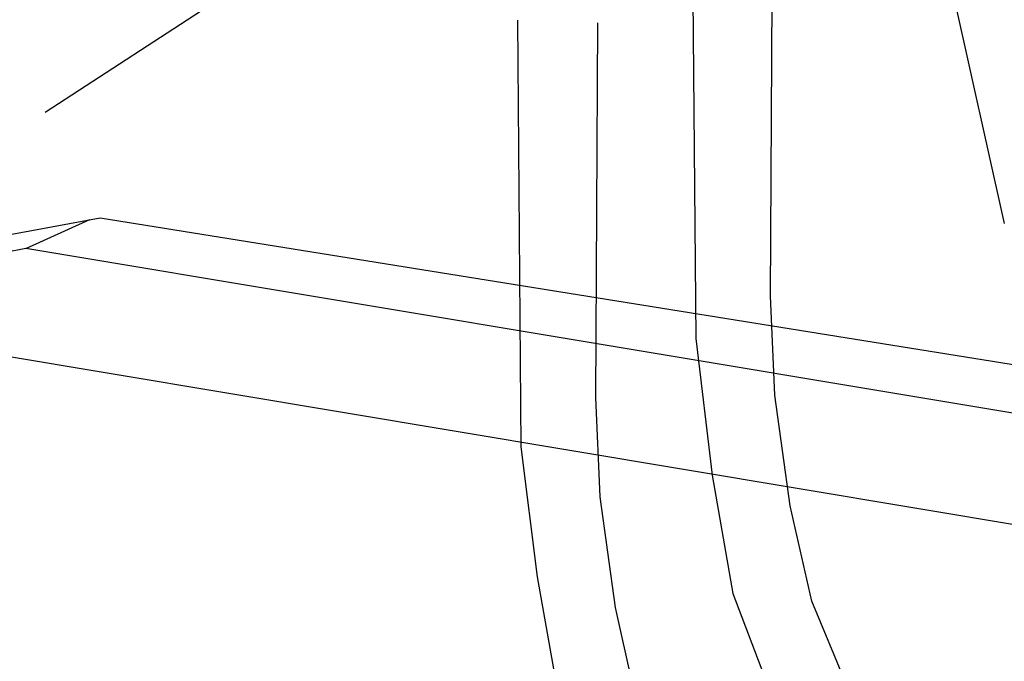
# Model space of a CAD drawing. Extents: x -424 to 186, y -4 to 301.
# Drawn here: x -236 to -219, y 45 to 56 of the extents above; entities that cross this region are included whole.
import ezdxf

# ---------------------------------------------------------------- set-up
doc = ezdxf.new("R2010")
doc.units = 0
doc.linetypes.add('DASHED', pattern=[19.05, 12.7, -6.35])
doc.layers.add('RV', color=7, linetype='CONTINUOUS')

msp = doc.modelspace()

# ---------------------------------------------------------------- linework, layer by layer
at = {"layer": 'RV', "color": 7, "linetype": 'Continuous'}
for p, q in [((-221.304, 60.78), (-219.385, 52.161)), ((-235.5, 54.032), (-228.497, 58.587)), ((-235.826, 51.742), (-234.75, 52.225)), ((-236.855, 50.052), (-210.658, 45.681))]:
    msp.add_line(p, q, dxfattribs=at)
at = {"layer": 'RV', "color": 7, "linetype": 'DASHED'}
for points in [[(-224.629, 57.392), (-224.57, 50.228), (-224.295, 47.933), (-223.943, 45.947)], [(-219.836, 41.352), (-221.782, 43.817), (-222.619, 45.819), (-222.983, 47.42), (-223.239, 49.277), (-223.313, 50.946), (-223.279, 57.338)], [(-227.566, 55.574), (-227.507, 48.409), (-227.232, 46.225), (-226.88, 44.239)], [(-222.772, 39.645), (-224.718, 42.11), (-225.556, 44.112), (-225.919, 45.713), (-226.176, 47.57), (-226.25, 49.238), (-226.215, 55.529)], [(-223.943, 45.947), (-223.336, 44.345), (-222.492, 42.744), (-221.677, 41.656), (-220.994, 40.906)]]:
    msp.add_lwpolyline(points, dxfattribs=at)
at = {"layer": 'RV', "color": 7, "linetype": 'Continuous'}
for points in [[(-210.764, 48.424), (-234.576, 52.25), (-236.209, 51.95)], [(-210.652, 47.542), (-235.826, 51.742), (-236.855, 51.537)]]:
    msp.add_lwpolyline(points, dxfattribs=at)

doc.saveas('drawing.dxf')
